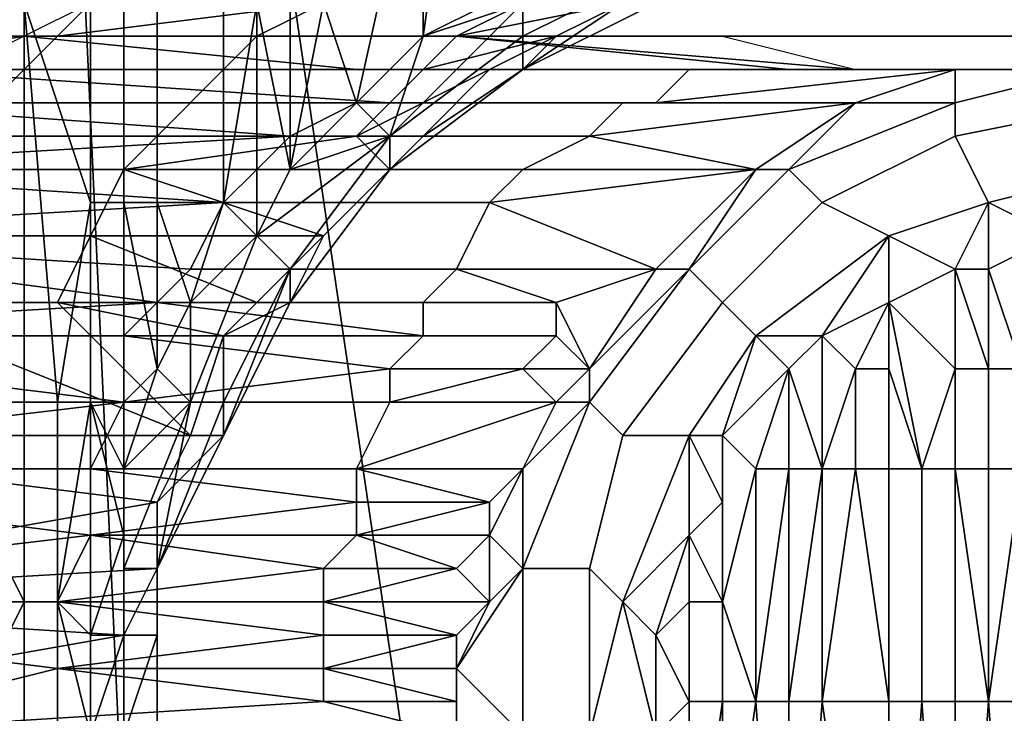
# Model space of a CAD drawing. Extents: x 0 to 0.186, y 0 to 0.323.
# Drawn here: x 0.093 to 0.096, y 0.032 to 0.034 of the extents above; entities that cross this region are included whole.
import ezdxf

# ---------------------------------------------------------------- set-up
doc = ezdxf.new("R2010")
doc.units = 0
doc.layers.add('CHROME_1', color=7, linetype='CONTINUOUS')

msp = doc.modelspace()

# ---------------------------------------------------------------- linework, layer by layer
at = {"layer": 'CHROME_1'}
for points in [[(0.0934, 0.0403, 0.019), (0.0923, 0.0206, 0.0186), (0.0943, 0.0206, 0.0193)], [(0.0943, 0.0206, 0.0193), (0.0963, 0.0206, 0.0202), (0.0934, 0.0403, 0.019)], [(0.0934, 0.0403, 0.019), (0.0963, 0.0206, 0.0202), (0.0978, 0.0403, 0.0211)], [(0.0982, 0.0206, 0.0213), (0.0978, 0.0403, 0.0211), (0.0963, 0.0206, 0.0202)], [(0.0945, 0.0338, 0.0596), (0.0944, 0.0341, 0.0597), (0.0947, 0.0347, 0.0596)], [(0.0947, 0.034, 0.0595), (0.0945, 0.0338, 0.0596), (0.0947, 0.0347, 0.0596)], [(0.0948, 0.0347, 0.0595), (0.0947, 0.034, 0.0595), (0.0947, 0.0347, 0.0596)], [(0.0947, 0.034, 0.0595), (0.0948, 0.0347, 0.0595), (0.0949, 0.0341, 0.0595)], [(0.0954, 0.0342, 0.0592), (0.095, 0.034, 0.0594), (0.095, 0.0341, 0.0594), (0.0954, 0.0343, 0.0592)], [(0.0954, 0.0341, 0.0591), (0.095, 0.0339, 0.0593), (0.095, 0.034, 0.0594), (0.0954, 0.0342, 0.0592)], [(0.0935, 0.0329, 0.06), (0.0932, 0.0329, 0.0601), (0.0932, 0.0341, 0.0601), (0.0935, 0.0341, 0.06)], [(0.0937, 0.0341, 0.0572), (0.0935, 0.034, 0.0573), (0.0936, 0.034, 0.0574)], [(0.0935, 0.0341, 0.06), (0.0937, 0.0341, 0.0599), (0.0937, 0.0335, 0.0599)], [(0.0936, 0.0329, 0.06), (0.0935, 0.0329, 0.06), (0.0935, 0.0341, 0.06)], [(0.0935, 0.0341, 0.06), (0.0937, 0.0335, 0.0599), (0.0936, 0.0329, 0.06)], [(0.0936, 0.034, 0.0574), (0.0942, 0.034, 0.0581), (0.0944, 0.0341, 0.0579)], [(0.0936, 0.034, 0.0574), (0.0944, 0.0341, 0.0579), (0.0937, 0.0341, 0.0572)], [(0.0938, 0.0335, 0.0599), (0.0937, 0.0335, 0.0599), (0.0937, 0.0341, 0.0599), (0.0938, 0.0341, 0.0599)], [(0.0939, 0.0335, 0.0598), (0.0938, 0.0335, 0.0599), (0.0938, 0.0341, 0.0599), (0.0939, 0.0341, 0.0598)], [(0.0941, 0.0335, 0.0598), (0.0939, 0.0335, 0.0598), (0.0939, 0.0341, 0.0598), (0.0941, 0.0341, 0.0598)], [(0.0941, 0.0335, 0.0598), (0.0941, 0.0341, 0.0598), (0.0942, 0.0341, 0.0598)], [(0.0941, 0.0335, 0.0598), (0.0942, 0.0341, 0.0598), (0.0942, 0.0334, 0.0598)], [(0.0944, 0.0341, 0.0579), (0.0942, 0.034, 0.0581), (0.0948, 0.034, 0.0587), (0.095, 0.0341, 0.0585)], [(0.0943, 0.0336, 0.0597), (0.0942, 0.0334, 0.0598), (0.0942, 0.0341, 0.0598)], [(0.0943, 0.0336, 0.0597), (0.0942, 0.0341, 0.0598), (0.0943, 0.0341, 0.0597)], [(0.0943, 0.0341, 0.0597), (0.0944, 0.0341, 0.0597), (0.0943, 0.0336, 0.0597)], [(0.0945, 0.0338, 0.0596), (0.0943, 0.0336, 0.0597), (0.0944, 0.0341, 0.0597)], [(0.095, 0.034, 0.0594), (0.0946, 0.0337, 0.0595), (0.0946, 0.0337, 0.0596), (0.095, 0.0341, 0.0594)], [(0.095, 0.0341, 0.0594), (0.0946, 0.0337, 0.0596), (0.0947, 0.034, 0.0595)], [(0.0947, 0.034, 0.0595), (0.0949, 0.0341, 0.0595), (0.095, 0.0341, 0.0594)], [(0.095, 0.0341, 0.0585), (0.0948, 0.034, 0.0587), (0.0953, 0.0341, 0.0589)], [(0.0953, 0.0341, 0.0589), (0.0948, 0.034, 0.0587), (0.0951, 0.034, 0.059)], [(0.0953, 0.0341, 0.059), (0.095, 0.0339, 0.0591), (0.095, 0.0339, 0.0592), (0.0954, 0.0341, 0.0591)], [(0.0954, 0.0341, 0.0591), (0.095, 0.0339, 0.0592), (0.095, 0.0339, 0.0593), (0.0954, 0.0341, 0.0591)], [(0.0951, 0.034, 0.059), (0.095, 0.0339, 0.0591), (0.0953, 0.0341, 0.059)], [(0.0953, 0.0341, 0.0589), (0.0951, 0.034, 0.059), (0.0953, 0.0341, 0.059)], [(0.092, 0.034, 0.0507), (0.0929, 0.034, 0.0498), (0.0938, 0.034, 0.051), (0.0925, 0.034, 0.0523)], [(0.092, 0.034, 0.0544), (0.0935, 0.034, 0.0533), (0.0929, 0.0339, 0.0553)], [(0.0925, 0.034, 0.0523), (0.0935, 0.034, 0.0533), (0.092, 0.034, 0.0544)], [(0.0935, 0.034, 0.0533), (0.0925, 0.034, 0.0523), (0.0938, 0.034, 0.051), (0.0948, 0.034, 0.052)], [(0.0929, 0.034, 0.0498), (0.0938, 0.034, 0.0489), (0.0938, 0.034, 0.051)], [(0.0935, 0.034, 0.0533), (0.0945, 0.0339, 0.0543), (0.0929, 0.0339, 0.0553)], [(0.0935, 0.034, 0.0573), (0.0933, 0.0339, 0.0574), (0.0935, 0.0339, 0.0576)], [(0.0945, 0.0339, 0.0543), (0.0935, 0.034, 0.0533), (0.0948, 0.034, 0.052), (0.0958, 0.0339, 0.053)], [(0.0936, 0.034, 0.0574), (0.0935, 0.0339, 0.0576), (0.0941, 0.0339, 0.0582), (0.0942, 0.034, 0.0581)], [(0.0935, 0.0339, 0.0576), (0.0936, 0.034, 0.0574), (0.0935, 0.034, 0.0573)], [(0.0938, 0.034, 0.0489), (0.0947, 0.034, 0.048), (0.0964, 0.034, 0.0483), (0.0938, 0.034, 0.051)], [(0.0958, 0.034, 0.0495), (0.0956, 0.034, 0.0498), (0.0938, 0.034, 0.051)], [(0.0938, 0.034, 0.051), (0.0964, 0.034, 0.0483), (0.0958, 0.034, 0.0495)], [(0.0948, 0.034, 0.052), (0.0938, 0.034, 0.051), (0.0955, 0.034, 0.0505)], [(0.0938, 0.034, 0.051), (0.0956, 0.034, 0.0498), (0.0955, 0.034, 0.0505)], [(0.0942, 0.034, 0.0581), (0.0941, 0.0339, 0.0582), (0.0947, 0.0339, 0.0588), (0.0948, 0.034, 0.0587)], [(0.0946, 0.0337, 0.0596), (0.0945, 0.0338, 0.0596), (0.0947, 0.034, 0.0595)], [(0.095, 0.0339, 0.0593), (0.0946, 0.0336, 0.0595), (0.0946, 0.0337, 0.0595), (0.095, 0.034, 0.0594)], [(0.0957, 0.034, 0.0471), (0.0964, 0.034, 0.0483), (0.0947, 0.034, 0.048)], [(0.0948, 0.034, 0.0587), (0.0947, 0.0339, 0.0588), (0.0951, 0.034, 0.059)], [(0.0951, 0.034, 0.059), (0.0947, 0.0339, 0.0588), (0.0949, 0.0339, 0.0591)], [(0.0948, 0.034, 0.052), (0.0955, 0.034, 0.0505), (0.0956, 0.034, 0.0511)], [(0.0956, 0.034, 0.0511), (0.096, 0.0339, 0.0517), (0.0948, 0.034, 0.052)], [(0.096, 0.0339, 0.0517), (0.0958, 0.0339, 0.053), (0.0948, 0.034, 0.052)], [(0.0949, 0.0339, 0.0591), (0.095, 0.0339, 0.0591), (0.0951, 0.034, 0.059)], [(0.0977, 0.034, 0.047), (0.0964, 0.034, 0.0483), (0.0957, 0.034, 0.0471), (0.0966, 0.034, 0.0462)], [(0.096, 0.034, 0.0492), (0.0958, 0.034, 0.0495), (0.0964, 0.034, 0.0483)], [(0.0964, 0.034, 0.0483), (0.0965, 0.034, 0.0488), (0.096, 0.034, 0.0492)], [(0.0964, 0.034, 0.0483), (0.0977, 0.034, 0.047), (0.0972, 0.034, 0.0487)], [(0.0965, 0.034, 0.0488), (0.0964, 0.034, 0.0483), (0.0972, 0.034, 0.0487)], [(0.0929, 0.0339, 0.0553), (0.0945, 0.0339, 0.0543), (0.0938, 0.0339, 0.0562)], [(0.0946, 0.0338, 0.0577), (0.0929, 0.0338, 0.0563), (0.0931, 0.0339, 0.056)], [(0.0931, 0.0339, 0.056), (0.0929, 0.0339, 0.0553), (0.0938, 0.0339, 0.0562)], [(0.0931, 0.0339, 0.056), (0.0947, 0.0339, 0.0576), (0.0946, 0.0338, 0.0577)], [(0.0931, 0.0339, 0.056), (0.0938, 0.0339, 0.0562), (0.0949, 0.0339, 0.0575)], [(0.0947, 0.0339, 0.0576), (0.0931, 0.0339, 0.056), (0.0949, 0.0339, 0.0575)], [(0.0935, 0.0339, 0.0576), (0.0933, 0.0337, 0.0577), (0.0939, 0.0337, 0.0583), (0.0941, 0.0339, 0.0582)], [(0.0933, 0.0337, 0.0577), (0.0935, 0.0339, 0.0576), (0.0933, 0.0339, 0.0574)], [(0.0938, 0.0339, 0.0562), (0.0955, 0.0339, 0.0553), (0.0948, 0.0339, 0.0571)], [(0.0945, 0.0339, 0.0543), (0.0955, 0.0339, 0.0553), (0.0938, 0.0339, 0.0562)], [(0.0948, 0.0339, 0.0571), (0.0949, 0.0339, 0.0575), (0.0938, 0.0339, 0.0562)], [(0.0941, 0.0339, 0.0582), (0.0939, 0.0337, 0.0583), (0.0945, 0.0337, 0.0589), (0.0947, 0.0339, 0.0588)], [(0.0955, 0.0339, 0.0553), (0.0945, 0.0339, 0.0543), (0.0958, 0.0339, 0.053), (0.0968, 0.0339, 0.054)], [(0.0947, 0.0337, 0.0591), (0.0949, 0.0339, 0.0591), (0.0945, 0.0337, 0.0589)], [(0.0947, 0.0339, 0.0588), (0.0945, 0.0337, 0.0589), (0.0949, 0.0339, 0.0591)], [(0.0955, 0.0339, 0.0584), (0.0954, 0.0338, 0.0585), (0.0946, 0.0338, 0.0577), (0.0947, 0.0339, 0.0576)], [(0.095, 0.0339, 0.0591), (0.0946, 0.0336, 0.0593), (0.0946, 0.0336, 0.0594), (0.095, 0.0339, 0.0592)], [(0.095, 0.0339, 0.0592), (0.0946, 0.0336, 0.0594), (0.0946, 0.0336, 0.0595), (0.095, 0.0339, 0.0593)], [(0.0946, 0.0336, 0.0593), (0.095, 0.0339, 0.0591), (0.0947, 0.0337, 0.0591)], [(0.0957, 0.0339, 0.0583), (0.0955, 0.0339, 0.0584), (0.0947, 0.0339, 0.0576), (0.0949, 0.0339, 0.0575)], [(0.0947, 0.0337, 0.0591), (0.095, 0.0339, 0.0591), (0.0949, 0.0339, 0.0591)], [(0.0957, 0.0339, 0.058), (0.0948, 0.0339, 0.0571), (0.0965, 0.0339, 0.0563)], [(0.0965, 0.0339, 0.0563), (0.0948, 0.0339, 0.0571), (0.0955, 0.0339, 0.0553)], [(0.0948, 0.0339, 0.0571), (0.0957, 0.0339, 0.058), (0.0957, 0.0339, 0.0583), (0.0949, 0.0339, 0.0575)], [(0.096, 0.0338, 0.0593), (0.0954, 0.0338, 0.0585), (0.0963, 0.0339, 0.0591)], [(0.0963, 0.0339, 0.0591), (0.0954, 0.0338, 0.0585), (0.0955, 0.0339, 0.0584)], [(0.0965, 0.0339, 0.0563), (0.0955, 0.0339, 0.0553), (0.0968, 0.0339, 0.054), (0.0978, 0.0339, 0.055)], [(0.0963, 0.0339, 0.0591), (0.0955, 0.0339, 0.0584), (0.0957, 0.0339, 0.0583)], [(0.0957, 0.0339, 0.058), (0.0965, 0.0339, 0.0563), (0.0975, 0.0339, 0.0573)], [(0.0966, 0.0339, 0.0589), (0.0957, 0.0339, 0.058), (0.0975, 0.0339, 0.0573)], [(0.0963, 0.0339, 0.0591), (0.0957, 0.0339, 0.0583), (0.0966, 0.0339, 0.0589)], [(0.0957, 0.0339, 0.0583), (0.0957, 0.0339, 0.058), (0.0966, 0.0339, 0.0589)], [(0.0958, 0.0339, 0.053), (0.096, 0.0339, 0.0517), (0.0965, 0.0339, 0.0521)], [(0.0958, 0.0339, 0.053), (0.0965, 0.0339, 0.0521), (0.0972, 0.0339, 0.0522)], [(0.0968, 0.0339, 0.054), (0.0958, 0.0339, 0.053), (0.0972, 0.0339, 0.0522)], [(0.096, 0.0338, 0.0593), (0.0963, 0.0339, 0.0591), (0.0963, 0.0338, 0.0593)], [(0.0963, 0.0339, 0.0591), (0.0966, 0.0339, 0.0589), (0.0967, 0.0339, 0.0591)], [(0.0963, 0.0337, 0.0595), (0.0963, 0.0338, 0.0593), (0.0967, 0.0339, 0.0591), (0.0968, 0.0338, 0.0592)], [(0.0967, 0.0339, 0.0591), (0.0963, 0.0338, 0.0593), (0.0963, 0.0339, 0.0591)], [(0.0943, 0.0337, 0.058), (0.0926, 0.0336, 0.0565), (0.0929, 0.0338, 0.0563)], [(0.0929, 0.0338, 0.0563), (0.0945, 0.0338, 0.0579), (0.0943, 0.0337, 0.058)], [(0.0946, 0.0338, 0.0577), (0.0945, 0.0338, 0.0579), (0.0929, 0.0338, 0.0563)], [(0.0953, 0.0338, 0.0587), (0.0952, 0.0337, 0.0588), (0.0943, 0.0337, 0.058), (0.0945, 0.0338, 0.0579)], [(0.0945, 0.0338, 0.0596), (0.0946, 0.0337, 0.0596), (0.0943, 0.0336, 0.0597)], [(0.0954, 0.0338, 0.0585), (0.0953, 0.0338, 0.0587), (0.0945, 0.0338, 0.0579), (0.0946, 0.0338, 0.0577)], [(0.0953, 0.0338, 0.0587), (0.096, 0.0338, 0.0593), (0.0952, 0.0337, 0.0588)], [(0.0957, 0.0336, 0.0595), (0.0952, 0.0337, 0.0588), (0.096, 0.0338, 0.0593)], [(0.0953, 0.0338, 0.0587), (0.0954, 0.0338, 0.0585), (0.096, 0.0338, 0.0593)], [(0.0957, 0.0336, 0.0595), (0.096, 0.0338, 0.0593), (0.0958, 0.0336, 0.0596)], [(0.0958, 0.0336, 0.0596), (0.0963, 0.0338, 0.0593), (0.0963, 0.0337, 0.0595), (0.0959, 0.0335, 0.0597)], [(0.0963, 0.0338, 0.0593), (0.0958, 0.0336, 0.0596), (0.096, 0.0338, 0.0593)], [(0.0964, 0.0335, 0.0595), (0.0963, 0.0337, 0.0595), (0.0968, 0.0338, 0.0592), (0.0968, 0.0336, 0.0593)], [(0.0943, 0.0337, 0.058), (0.0942, 0.0336, 0.0581), (0.0926, 0.0336, 0.0565)], [(0.0933, 0.0337, 0.0577), (0.0932, 0.0336, 0.0578), (0.0938, 0.0336, 0.0585), (0.0939, 0.0337, 0.0583)], [(0.0945, 0.0337, 0.0589), (0.0939, 0.0337, 0.0583), (0.0938, 0.0336, 0.0585)], [(0.0938, 0.0336, 0.0585), (0.0946, 0.0336, 0.0592), (0.0945, 0.0337, 0.0589)], [(0.0952, 0.0337, 0.0588), (0.095, 0.0336, 0.0589), (0.0942, 0.0336, 0.0581), (0.0943, 0.0337, 0.058)], [(0.0946, 0.0337, 0.0595), (0.0943, 0.0333, 0.0596), (0.0942, 0.0334, 0.0597), (0.0946, 0.0337, 0.0596)], [(0.0942, 0.0334, 0.0597), (0.0943, 0.0336, 0.0597), (0.0946, 0.0337, 0.0596)], [(0.0946, 0.0336, 0.0595), (0.0943, 0.0333, 0.0596), (0.0943, 0.0333, 0.0596), (0.0946, 0.0337, 0.0595)], [(0.0945, 0.0337, 0.0589), (0.0946, 0.0336, 0.0592), (0.0947, 0.0337, 0.0591)], [(0.0946, 0.0336, 0.0592), (0.0946, 0.0336, 0.0593), (0.0947, 0.0337, 0.0591)], [(0.0957, 0.0336, 0.0595), (0.095, 0.0336, 0.0589), (0.0952, 0.0337, 0.0588)], [(0.0959, 0.0335, 0.0597), (0.0963, 0.0337, 0.0595), (0.0964, 0.0335, 0.0595), (0.0961, 0.0334, 0.0597)], [(0.0941, 0.0335, 0.0582), (0.0924, 0.0334, 0.0567), (0.0926, 0.0336, 0.0565)], [(0.0926, 0.0336, 0.0565), (0.0942, 0.0336, 0.0581), (0.0941, 0.0335, 0.0582)], [(0.0932, 0.0336, 0.0578), (0.0931, 0.0334, 0.058), (0.0937, 0.0334, 0.0586), (0.0938, 0.0336, 0.0585)], [(0.0938, 0.0336, 0.0585), (0.0937, 0.0334, 0.0586), (0.0944, 0.0334, 0.0593)], [(0.0944, 0.0334, 0.0593), (0.0946, 0.0336, 0.0592), (0.0938, 0.0336, 0.0585)], [(0.095, 0.0336, 0.0589), (0.0949, 0.0335, 0.059), (0.0941, 0.0335, 0.0582), (0.0942, 0.0336, 0.0581)], [(0.0942, 0.0334, 0.0598), (0.0943, 0.0336, 0.0597), (0.0942, 0.0334, 0.0597)], [(0.0946, 0.0336, 0.0593), (0.0943, 0.0332, 0.0594), (0.0943, 0.0333, 0.0595), (0.0946, 0.0336, 0.0594)], [(0.0946, 0.0336, 0.0594), (0.0943, 0.0333, 0.0595), (0.0943, 0.0333, 0.0596), (0.0946, 0.0336, 0.0595)], [(0.0946, 0.0336, 0.0593), (0.0944, 0.0334, 0.0593), (0.0943, 0.0332, 0.0594)], [(0.0944, 0.0334, 0.0593), (0.0946, 0.0336, 0.0593), (0.0946, 0.0336, 0.0592)], [(0.0954, 0.0333, 0.0597), (0.0949, 0.0335, 0.059), (0.0957, 0.0336, 0.0595)], [(0.0949, 0.0335, 0.059), (0.095, 0.0336, 0.0589), (0.0957, 0.0336, 0.0595)], [(0.0954, 0.0333, 0.0597), (0.0957, 0.0336, 0.0595), (0.0955, 0.0333, 0.0598)], [(0.0955, 0.0333, 0.0598), (0.0958, 0.0336, 0.0596), (0.0959, 0.0335, 0.0597), (0.0956, 0.0332, 0.0599)], [(0.0958, 0.0336, 0.0596), (0.0955, 0.0333, 0.0598), (0.0957, 0.0336, 0.0595)], [(0.0964, 0.0335, 0.0595), (0.0968, 0.0336, 0.0593), (0.0966, 0.0334, 0.0595)], [(0.0941, 0.0335, 0.0582), (0.094, 0.0333, 0.0583), (0.0924, 0.0334, 0.0567)], [(0.0937, 0.0335, 0.0599), (0.0937, 0.0329, 0.0599), (0.0936, 0.0329, 0.06)], [(0.0938, 0.0329, 0.0599), (0.0937, 0.0329, 0.0599), (0.0937, 0.0335, 0.0599), (0.0938, 0.0335, 0.0599)], [(0.0938, 0.0329, 0.0599), (0.0938, 0.0335, 0.0599), (0.0939, 0.033, 0.0599)], [(0.0939, 0.0335, 0.0598), (0.0939, 0.033, 0.0599), (0.0938, 0.0335, 0.0599)], [(0.0939, 0.033, 0.0599), (0.0939, 0.0335, 0.0598), (0.094, 0.0332, 0.0598)], [(0.094, 0.0332, 0.0598), (0.0939, 0.0335, 0.0598), (0.0941, 0.0335, 0.0598)], [(0.0949, 0.0335, 0.059), (0.0948, 0.0333, 0.0591), (0.094, 0.0333, 0.0583), (0.0941, 0.0335, 0.0582)], [(0.0942, 0.0334, 0.0598), (0.094, 0.0332, 0.0598), (0.0941, 0.0335, 0.0598)], [(0.0954, 0.0333, 0.0597), (0.0948, 0.0333, 0.0591), (0.0949, 0.0335, 0.059)], [(0.0956, 0.0332, 0.0599), (0.0959, 0.0335, 0.0597), (0.0961, 0.0334, 0.0597), (0.0957, 0.0331, 0.0599)], [(0.0963, 0.0333, 0.0596), (0.0961, 0.0334, 0.0597), (0.0964, 0.0335, 0.0595)], [(0.0963, 0.0333, 0.0596), (0.0964, 0.0335, 0.0595), (0.0964, 0.0333, 0.0596)], [(0.0966, 0.0334, 0.0595), (0.0964, 0.0333, 0.0596), (0.0964, 0.0335, 0.0595)], [(0.0939, 0.0332, 0.0584), (0.0922, 0.0331, 0.0569), (0.0924, 0.0334, 0.0567)], [(0.0924, 0.0334, 0.0567), (0.094, 0.0333, 0.0583), (0.0939, 0.0332, 0.0584)], [(0.0931, 0.0334, 0.058), (0.093, 0.0332, 0.0581), (0.0936, 0.0332, 0.0587), (0.0937, 0.0334, 0.0586)], [(0.0937, 0.0334, 0.0586), (0.0936, 0.0332, 0.0587), (0.0942, 0.0332, 0.0593)], [(0.0937, 0.0334, 0.0586), (0.0942, 0.0332, 0.0593), (0.0944, 0.0334, 0.0593)], [(0.0943, 0.0333, 0.0596), (0.0941, 0.0329, 0.0597), (0.094, 0.0329, 0.0598), (0.0942, 0.0334, 0.0597)], [(0.094, 0.0329, 0.0598), (0.094, 0.0332, 0.0598), (0.0942, 0.0334, 0.0597)], [(0.0942, 0.0334, 0.0598), (0.0942, 0.0334, 0.0597), (0.094, 0.0332, 0.0598)], [(0.0944, 0.0334, 0.0593), (0.0942, 0.0332, 0.0593), (0.0943, 0.0332, 0.0594)], [(0.0957, 0.0331, 0.0599), (0.0961, 0.0334, 0.0597), (0.0959, 0.0331, 0.0598)], [(0.0961, 0.0332, 0.0598), (0.0959, 0.0331, 0.0598), (0.0961, 0.0334, 0.0597)], [(0.0963, 0.0333, 0.0596), (0.0961, 0.0332, 0.0598), (0.0961, 0.0334, 0.0597)], [(0.0966, 0.0334, 0.0595), (0.0965, 0.033, 0.0595), (0.0964, 0.0333, 0.0596)], [(0.0948, 0.0333, 0.0591), (0.0947, 0.0332, 0.0592), (0.0939, 0.0332, 0.0584), (0.094, 0.0333, 0.0583)], [(0.0943, 0.0332, 0.0594), (0.0941, 0.0328, 0.0595), (0.0941, 0.0328, 0.0596), (0.0943, 0.0333, 0.0595)], [(0.0943, 0.0333, 0.0595), (0.0941, 0.0328, 0.0596), (0.0941, 0.0329, 0.0597), (0.0943, 0.0333, 0.0596)], [(0.0943, 0.0333, 0.0596), (0.0941, 0.0329, 0.0597), (0.0941, 0.0329, 0.0597), (0.0943, 0.0333, 0.0596)], [(0.0951, 0.0332, 0.0596), (0.0947, 0.0332, 0.0592), (0.0948, 0.0333, 0.0591)], [(0.0954, 0.0333, 0.0597), (0.0951, 0.0332, 0.0596), (0.0948, 0.0333, 0.0591)], [(0.0954, 0.0333, 0.0597), (0.0952, 0.033, 0.0598), (0.0951, 0.0332, 0.0596)], [(0.0952, 0.0329, 0.0599), (0.0955, 0.0333, 0.0598), (0.0956, 0.0332, 0.0599), (0.0953, 0.0328, 0.06)], [(0.0952, 0.0329, 0.0599), (0.0952, 0.033, 0.0598), (0.0955, 0.0333, 0.0598)], [(0.0954, 0.0333, 0.0597), (0.0955, 0.0333, 0.0598), (0.0952, 0.033, 0.0598)], [(0.0961, 0.0332, 0.0598), (0.0963, 0.0333, 0.0596), (0.0963, 0.033, 0.0596)], [(0.0964, 0.033, 0.0596), (0.0963, 0.033, 0.0596), (0.0963, 0.0333, 0.0596)], [(0.0963, 0.033, 0.0596), (0.0963, 0.033, 0.0596), (0.0963, 0.0333, 0.0596)], [(0.0964, 0.0333, 0.0596), (0.0964, 0.033, 0.0596), (0.0963, 0.0333, 0.0596)], [(0.0965, 0.033, 0.0596), (0.0964, 0.033, 0.0596), (0.0964, 0.0333, 0.0596)], [(0.0964, 0.0333, 0.0596), (0.0965, 0.033, 0.0595), (0.0965, 0.033, 0.0596)], [(0.0939, 0.0332, 0.0584), (0.0938, 0.0331, 0.0585), (0.0922, 0.0331, 0.0569)], [(0.093, 0.0332, 0.0581), (0.0923, 0.0328, 0.0577), (0.094, 0.0328, 0.0594)], [(0.0936, 0.0332, 0.0587), (0.093, 0.0332, 0.0581), (0.094, 0.0328, 0.0594)], [(0.0936, 0.0332, 0.0587), (0.094, 0.0328, 0.0594), (0.0941, 0.0331, 0.0593)], [(0.0941, 0.0331, 0.0593), (0.0942, 0.0332, 0.0593), (0.0936, 0.0332, 0.0587)], [(0.0947, 0.0331, 0.0593), (0.0938, 0.0331, 0.0585), (0.0939, 0.0332, 0.0584)], [(0.0939, 0.0332, 0.0584), (0.0947, 0.0332, 0.0592), (0.0947, 0.0331, 0.0593)], [(0.094, 0.0332, 0.0598), (0.094, 0.0329, 0.0598), (0.0939, 0.033, 0.0599)], [(0.0943, 0.0332, 0.0594), (0.0942, 0.0332, 0.0593), (0.0941, 0.0331, 0.0593)], [(0.0941, 0.0328, 0.0595), (0.0943, 0.0332, 0.0594), (0.0941, 0.0331, 0.0593)], [(0.0951, 0.0332, 0.0596), (0.0951, 0.0331, 0.0597), (0.0947, 0.0331, 0.0593), (0.0947, 0.0332, 0.0592)], [(0.0951, 0.0331, 0.0597), (0.0951, 0.0332, 0.0596), (0.0952, 0.033, 0.0598)], [(0.0953, 0.0328, 0.06), (0.0956, 0.0332, 0.0599), (0.0957, 0.0331, 0.0599), (0.0955, 0.0328, 0.06)], [(0.096, 0.033, 0.0598), (0.0959, 0.0331, 0.0598), (0.0961, 0.0332, 0.0598)], [(0.096, 0.033, 0.0598), (0.0961, 0.0332, 0.0598), (0.0961, 0.033, 0.0598)], [(0.0961, 0.0332, 0.0598), (0.0962, 0.0327, 0.0597), (0.0961, 0.033, 0.0598)], [(0.0963, 0.033, 0.0596), (0.0962, 0.0327, 0.0597), (0.0961, 0.0332, 0.0598)], [(0.0938, 0.0329, 0.0586), (0.0921, 0.0327, 0.057), (0.0922, 0.0331, 0.0569)], [(0.0922, 0.0331, 0.0569), (0.0938, 0.0331, 0.0585), (0.0938, 0.0329, 0.0586)], [(0.0938, 0.0331, 0.0585), (0.0946, 0.033, 0.0593), (0.0946, 0.033, 0.0593)], [(0.0946, 0.033, 0.0593), (0.0938, 0.0329, 0.0586), (0.0938, 0.0331, 0.0585)], [(0.0947, 0.0331, 0.0593), (0.0946, 0.033, 0.0593), (0.0938, 0.0331, 0.0585)], [(0.0941, 0.0331, 0.0593), (0.094, 0.0328, 0.0594), (0.0941, 0.0328, 0.0595)], [(0.0951, 0.0331, 0.0597), (0.095, 0.033, 0.0597), (0.0946, 0.033, 0.0593), (0.0947, 0.0331, 0.0593)], [(0.0952, 0.033, 0.0598), (0.095, 0.033, 0.0597), (0.0951, 0.0331, 0.0597)], [(0.0955, 0.0328, 0.06), (0.0957, 0.0331, 0.0599), (0.0956, 0.0328, 0.0599)], [(0.0958, 0.033, 0.0599), (0.0956, 0.0328, 0.0599), (0.0957, 0.0331, 0.0599)], [(0.0958, 0.033, 0.0599), (0.0957, 0.0331, 0.0599), (0.0959, 0.0331, 0.0598)], [(0.0959, 0.0331, 0.0598), (0.0959, 0.0327, 0.0598), (0.0958, 0.033, 0.0599)], [(0.096, 0.033, 0.0598), (0.0959, 0.0327, 0.0598), (0.0959, 0.0331, 0.0598)], [(0.0959, 0.0331, 0.0598), (0.0959, 0.0327, 0.0598), (0.0959, 0.0327, 0.0598)], [(0.0946, 0.033, 0.0593), (0.0946, 0.0329, 0.0594), (0.0938, 0.0329, 0.0586)], [(0.094, 0.0329, 0.0598), (0.0938, 0.0327, 0.0599), (0.0939, 0.033, 0.0599)], [(0.0938, 0.0329, 0.0599), (0.0939, 0.033, 0.0599), (0.0938, 0.0327, 0.0599)], [(0.095, 0.033, 0.0597), (0.095, 0.033, 0.0597), (0.0946, 0.033, 0.0593)], [(0.0946, 0.0329, 0.0594), (0.0946, 0.033, 0.0593), (0.095, 0.033, 0.0597)], [(0.0946, 0.0329, 0.0594), (0.095, 0.033, 0.0597), (0.0951, 0.0329, 0.0598)], [(0.0951, 0.0329, 0.0598), (0.095, 0.033, 0.0597), (0.0952, 0.033, 0.0598)], [(0.095, 0.033, 0.0597), (0.095, 0.033, 0.0597), (0.0952, 0.033, 0.0598)], [(0.0952, 0.0329, 0.0599), (0.0951, 0.0329, 0.0598), (0.0952, 0.033, 0.0598)], [(0.0956, 0.0328, 0.0599), (0.0958, 0.033, 0.0599), (0.0957, 0.0327, 0.0599)], [(0.0958, 0.0327, 0.0599), (0.0957, 0.0327, 0.0599), (0.0958, 0.033, 0.0599)], [(0.0958, 0.0327, 0.0599), (0.0958, 0.0327, 0.0599), (0.0958, 0.033, 0.0599)], [(0.0959, 0.0327, 0.0598), (0.0958, 0.0327, 0.0599), (0.0958, 0.033, 0.0599)], [(0.096, 0.0327, 0.0598), (0.0959, 0.0327, 0.0598), (0.096, 0.033, 0.0598)], [(0.0961, 0.0327, 0.0598), (0.096, 0.0327, 0.0598), (0.096, 0.033, 0.0598), (0.0961, 0.033, 0.0598)], [(0.0962, 0.0327, 0.0597), (0.0961, 0.0327, 0.0598), (0.0961, 0.033, 0.0598)], [(0.0963, 0.0327, 0.0596), (0.0962, 0.0327, 0.0597), (0.0963, 0.033, 0.0596)], [(0.0963, 0.0327, 0.0596), (0.0963, 0.0327, 0.0596), (0.0963, 0.033, 0.0596)], [(0.0964, 0.0327, 0.0596), (0.0963, 0.0327, 0.0596), (0.0963, 0.033, 0.0596), (0.0964, 0.033, 0.0596)], [(0.0965, 0.0327, 0.0596), (0.0964, 0.0327, 0.0596), (0.0964, 0.033, 0.0596), (0.0965, 0.033, 0.0596)], [(0.0938, 0.0329, 0.0586), (0.0937, 0.0327, 0.0586), (0.0921, 0.0327, 0.057)], [(0.0932, 0.0329, 0.0601), (0.0935, 0.0329, 0.06), (0.0935, 0.0323, 0.06)], [(0.0935, 0.0323, 0.06), (0.0932, 0.0317, 0.0601), (0.0932, 0.0329, 0.0601)], [(0.0936, 0.0323, 0.06), (0.0935, 0.0323, 0.06), (0.0935, 0.0329, 0.06), (0.0936, 0.0329, 0.06)], [(0.0936, 0.0323, 0.06), (0.0936, 0.0329, 0.06), (0.0937, 0.0329, 0.0599)], [(0.0936, 0.0323, 0.06), (0.0937, 0.0329, 0.0599), (0.0937, 0.0322, 0.0599)], [(0.0946, 0.0329, 0.0594), (0.0945, 0.0327, 0.0594), (0.0937, 0.0327, 0.0586), (0.0938, 0.0329, 0.0586)], [(0.0938, 0.0327, 0.0599), (0.0938, 0.0325, 0.0599), (0.0937, 0.0329, 0.0599)], [(0.0938, 0.0325, 0.0599), (0.0937, 0.0322, 0.0599), (0.0937, 0.0329, 0.0599)], [(0.0937, 0.0329, 0.0599), (0.0938, 0.0329, 0.0599), (0.0938, 0.0327, 0.0599)], [(0.0939, 0.0324, 0.0598), (0.0938, 0.0324, 0.0599), (0.094, 0.0329, 0.0598)], [(0.0938, 0.0324, 0.0599), (0.0938, 0.0327, 0.0599), (0.094, 0.0329, 0.0598)], [(0.0939, 0.0324, 0.0597), (0.0939, 0.0324, 0.0597), (0.0941, 0.0329, 0.0597)], [(0.0939, 0.0324, 0.0597), (0.0941, 0.0329, 0.0597), (0.0941, 0.0328, 0.0596)], [(0.0941, 0.0329, 0.0597), (0.0939, 0.0324, 0.0597), (0.0939, 0.0324, 0.0598)], [(0.0939, 0.0324, 0.0598), (0.0939, 0.0324, 0.0598), (0.0941, 0.0329, 0.0597)], [(0.0939, 0.0324, 0.0598), (0.0941, 0.0329, 0.0597), (0.0941, 0.0329, 0.0597)], [(0.0941, 0.0329, 0.0597), (0.0939, 0.0324, 0.0598), (0.0939, 0.0324, 0.0598)], [(0.0939, 0.0324, 0.0598), (0.094, 0.0329, 0.0598), (0.0941, 0.0329, 0.0597)], [(0.0945, 0.0327, 0.0594), (0.0951, 0.0329, 0.0598), (0.095, 0.0327, 0.0599)], [(0.0945, 0.0327, 0.0594), (0.0946, 0.0329, 0.0594), (0.0951, 0.0329, 0.0598)], [(0.095, 0.0324, 0.06), (0.0952, 0.0329, 0.0599), (0.0953, 0.0328, 0.06), (0.0952, 0.0324, 0.0601)], [(0.0951, 0.0329, 0.0598), (0.0952, 0.0329, 0.0599), (0.095, 0.0327, 0.0599)], [(0.095, 0.0327, 0.0599), (0.0952, 0.0329, 0.0599), (0.095, 0.0324, 0.06)], [(0.0939, 0.0326, 0.0594), (0.0923, 0.0328, 0.0577), (0.0922, 0.0323, 0.0577)], [(0.0923, 0.0328, 0.0577), (0.0939, 0.0326, 0.0594), (0.094, 0.0328, 0.0594)], [(0.0941, 0.0328, 0.0595), (0.0939, 0.0324, 0.0595), (0.0939, 0.0324, 0.0596)], [(0.0939, 0.0324, 0.0596), (0.0939, 0.0324, 0.0596), (0.0941, 0.0328, 0.0596)], [(0.0939, 0.0324, 0.0596), (0.0941, 0.0328, 0.0596), (0.0941, 0.0328, 0.0595)], [(0.0941, 0.0328, 0.0596), (0.0939, 0.0324, 0.0596), (0.0939, 0.0324, 0.0597)], [(0.0939, 0.0326, 0.0594), (0.0941, 0.0328, 0.0595), (0.094, 0.0328, 0.0594)], [(0.0939, 0.0326, 0.0594), (0.0939, 0.0324, 0.0595), (0.0941, 0.0328, 0.0595)], [(0.0952, 0.0324, 0.0601), (0.0953, 0.0328, 0.06), (0.0955, 0.0328, 0.06), (0.0953, 0.0323, 0.0601)], [(0.0953, 0.0323, 0.0601), (0.0955, 0.0328, 0.06), (0.0955, 0.0325, 0.06)], [(0.0955, 0.0328, 0.06), (0.0956, 0.0328, 0.0599), (0.0956, 0.0326, 0.06)], [(0.0956, 0.0326, 0.06), (0.0955, 0.0325, 0.06), (0.0955, 0.0328, 0.06)], [(0.0956, 0.0323, 0.06), (0.0956, 0.0326, 0.06), (0.0956, 0.0328, 0.0599)], [(0.0956, 0.0328, 0.0599), (0.0957, 0.0327, 0.0599), (0.0956, 0.0323, 0.06)], [(0.0937, 0.0325, 0.0587), (0.092, 0.0323, 0.0571), (0.0921, 0.0327, 0.057)], [(0.0921, 0.0327, 0.057), (0.0937, 0.0327, 0.0586), (0.0937, 0.0325, 0.0587)], [(0.0937, 0.0327, 0.0586), (0.0945, 0.0327, 0.0594), (0.0945, 0.0326, 0.0595)], [(0.0945, 0.0326, 0.0595), (0.0937, 0.0325, 0.0587), (0.0937, 0.0327, 0.0586)], [(0.0938, 0.0327, 0.0599), (0.0938, 0.0324, 0.0599), (0.0938, 0.0325, 0.0599)], [(0.0949, 0.0326, 0.0598), (0.0945, 0.0326, 0.0595), (0.0945, 0.0327, 0.0594)], [(0.0945, 0.0327, 0.0594), (0.095, 0.0327, 0.0599), (0.0949, 0.0326, 0.0598)], [(0.095, 0.0324, 0.06), (0.0949, 0.0325, 0.0599), (0.095, 0.0327, 0.0599)], [(0.0949, 0.0326, 0.0598), (0.095, 0.0327, 0.0599), (0.0949, 0.0325, 0.0599)], [(0.0956, 0.0323, 0.06), (0.0957, 0.0327, 0.0599), (0.0957, 0.032, 0.0599)], [(0.0957, 0.032, 0.0599), (0.0957, 0.0327, 0.0599), (0.0958, 0.0327, 0.0599)], [(0.0958, 0.0327, 0.0599), (0.0958, 0.032, 0.0599), (0.0957, 0.032, 0.0599)], [(0.0958, 0.032, 0.0599), (0.0958, 0.0327, 0.0599), (0.0959, 0.0327, 0.0598)], [(0.0959, 0.0327, 0.0598), (0.0959, 0.032, 0.0598), (0.0958, 0.032, 0.0599)], [(0.0958, 0.0327, 0.0599), (0.0958, 0.0327, 0.0599), (0.0958, 0.032, 0.0599)], [(0.0959, 0.0327, 0.0598), (0.0959, 0.0327, 0.0598), (0.0959, 0.032, 0.0598)], [(0.0959, 0.032, 0.0598), (0.0959, 0.0327, 0.0598), (0.096, 0.0327, 0.0598)], [(0.096, 0.0327, 0.0598), (0.0961, 0.032, 0.0598), (0.0959, 0.032, 0.0598)], [(0.096, 0.0327, 0.0598), (0.0961, 0.0327, 0.0598), (0.0961, 0.032, 0.0598)], [(0.0962, 0.032, 0.0597), (0.0961, 0.032, 0.0598), (0.0961, 0.0327, 0.0598), (0.0962, 0.0327, 0.0597)], [(0.0963, 0.032, 0.0596), (0.0962, 0.032, 0.0597), (0.0962, 0.0327, 0.0597), (0.0963, 0.0327, 0.0596)], [(0.0963, 0.032, 0.0596), (0.0963, 0.0327, 0.0596), (0.0963, 0.0327, 0.0596)], [(0.0963, 0.0327, 0.0596), (0.0964, 0.0327, 0.0596), (0.0964, 0.032, 0.0596)], [(0.0963, 0.0327, 0.0596), (0.0964, 0.032, 0.0596), (0.0963, 0.032, 0.0596)], [(0.0964, 0.032, 0.0596), (0.0964, 0.0327, 0.0596), (0.0965, 0.0327, 0.0596)], [(0.0965, 0.0327, 0.0596), (0.0965, 0.032, 0.0595), (0.0964, 0.032, 0.0596)], [(0.0939, 0.0326, 0.0594), (0.0922, 0.0323, 0.0577), (0.0939, 0.0324, 0.0594)], [(0.0945, 0.0326, 0.0595), (0.0945, 0.0325, 0.0595), (0.0937, 0.0325, 0.0587)], [(0.0939, 0.0324, 0.0595), (0.0939, 0.0326, 0.0594), (0.0939, 0.0324, 0.0594)], [(0.0945, 0.0325, 0.0595), (0.0945, 0.0326, 0.0595), (0.0949, 0.0326, 0.0598)], [(0.0949, 0.0325, 0.0599), (0.0945, 0.0325, 0.0595), (0.0949, 0.0326, 0.0598)], [(0.0956, 0.0326, 0.06), (0.0956, 0.0323, 0.06), (0.0955, 0.0325, 0.06)], [(0.0956, 0.0323, 0.06), (0.0956, 0.0323, 0.06), (0.0956, 0.0326, 0.06)], [(0.0937, 0.0325, 0.0587), (0.0936, 0.0323, 0.0587), (0.092, 0.0323, 0.0571)], [(0.0944, 0.0324, 0.0595), (0.0936, 0.0323, 0.0587), (0.0937, 0.0325, 0.0587)], [(0.0937, 0.0325, 0.0587), (0.0945, 0.0325, 0.0595), (0.0944, 0.0324, 0.0595)], [(0.0938, 0.0325, 0.0599), (0.0938, 0.0322, 0.0599), (0.0937, 0.0322, 0.0599)], [(0.0938, 0.0325, 0.0599), (0.0938, 0.0324, 0.0599), (0.0938, 0.0322, 0.0599)], [(0.0948, 0.0324, 0.0599), (0.0944, 0.0324, 0.0595), (0.0945, 0.0325, 0.0595)], [(0.0949, 0.0325, 0.0599), (0.0948, 0.0324, 0.0599), (0.0945, 0.0325, 0.0595)], [(0.0949, 0.0325, 0.0599), (0.0949, 0.0323, 0.0599), (0.0948, 0.0324, 0.0599)], [(0.0949, 0.0323, 0.0599), (0.0949, 0.0325, 0.0599), (0.095, 0.0324, 0.06)], [(0.0954, 0.0322, 0.0601), (0.0953, 0.0323, 0.0601), (0.0955, 0.0325, 0.06)], [(0.0955, 0.0323, 0.06), (0.0954, 0.0322, 0.0601), (0.0955, 0.0325, 0.06)], [(0.0955, 0.0323, 0.06), (0.0955, 0.0325, 0.06), (0.0956, 0.0323, 0.06)], [(0.0922, 0.0323, 0.0577), (0.0938, 0.0322, 0.0594), (0.0939, 0.0324, 0.0594)], [(0.0944, 0.0324, 0.0595), (0.0944, 0.0323, 0.0595), (0.0936, 0.0323, 0.0587)], [(0.0939, 0.0324, 0.0598), (0.0938, 0.0322, 0.0599), (0.0938, 0.0322, 0.0599), (0.0938, 0.0324, 0.0599)], [(0.0939, 0.0324, 0.0598), (0.0939, 0.0322, 0.0598), (0.0938, 0.0322, 0.0599), (0.0939, 0.0324, 0.0598)], [(0.0938, 0.0322, 0.0594), (0.0939, 0.0322, 0.0595), (0.0939, 0.0324, 0.0595)], [(0.0939, 0.0324, 0.0594), (0.0938, 0.0322, 0.0594), (0.0939, 0.0324, 0.0595)], [(0.0939, 0.0324, 0.0596), (0.0939, 0.0322, 0.0596), (0.0939, 0.0322, 0.0596), (0.0939, 0.0324, 0.0596)], [(0.0939, 0.0324, 0.0595), (0.0939, 0.0322, 0.0595), (0.0939, 0.0322, 0.0596), (0.0939, 0.0324, 0.0596)], [(0.0939, 0.0324, 0.0597), (0.0939, 0.0322, 0.0597), (0.0939, 0.0322, 0.0597), (0.0939, 0.0324, 0.0597)], [(0.0939, 0.0324, 0.0596), (0.0939, 0.0322, 0.0596), (0.0939, 0.0322, 0.0597), (0.0939, 0.0324, 0.0597)], [(0.0939, 0.0324, 0.0598), (0.0939, 0.0322, 0.0598), (0.0939, 0.0322, 0.0598), (0.0939, 0.0324, 0.0598)], [(0.0939, 0.0324, 0.0597), (0.0939, 0.0322, 0.0597), (0.0939, 0.0322, 0.0598), (0.0939, 0.0324, 0.0598)], [(0.0944, 0.0323, 0.0595), (0.0944, 0.0324, 0.0595), (0.0948, 0.0324, 0.0599)], [(0.0949, 0.0323, 0.0599), (0.0944, 0.0323, 0.0595), (0.0948, 0.0324, 0.0599)], [(0.095, 0.0324, 0.06), (0.095, 0.0319, 0.0601), (0.0948, 0.0321, 0.06)], [(0.095, 0.0324, 0.06), (0.0948, 0.0321, 0.06), (0.0949, 0.0323, 0.0599)], [(0.095, 0.0324, 0.06), (0.0952, 0.0324, 0.0601), (0.0952, 0.0319, 0.0601), (0.095, 0.0319, 0.0601)], [(0.0952, 0.0319, 0.0601), (0.0952, 0.0324, 0.0601), (0.0953, 0.0323, 0.0601)], [(0.0936, 0.0323, 0.0587), (0.0936, 0.0321, 0.0587), (0.092, 0.0323, 0.0571)], [(0.0928, 0.0319, 0.058), (0.092, 0.0323, 0.0571), (0.0936, 0.0321, 0.0587)], [(0.0938, 0.0322, 0.0594), (0.0922, 0.0323, 0.0577), (0.0921, 0.0319, 0.0577)], [(0.0935, 0.0323, 0.06), (0.0935, 0.0317, 0.06), (0.0932, 0.0317, 0.0601)], [(0.0936, 0.0317, 0.06), (0.0935, 0.0317, 0.06), (0.0935, 0.0323, 0.06), (0.0936, 0.0323, 0.06)], [(0.0936, 0.0323, 0.0587), (0.0944, 0.0323, 0.0595), (0.0944, 0.0322, 0.0595)], [(0.0944, 0.0322, 0.0595), (0.0936, 0.0321, 0.0587), (0.0936, 0.0323, 0.0587)], [(0.0936, 0.0317, 0.06), (0.0936, 0.0323, 0.06), (0.0937, 0.0319, 0.0599)], [(0.0936, 0.0323, 0.06), (0.0937, 0.0322, 0.0599), (0.0937, 0.0319, 0.0599)], [(0.0948, 0.0322, 0.0599), (0.0944, 0.0322, 0.0595), (0.0944, 0.0323, 0.0595)], [(0.0949, 0.0323, 0.0599), (0.0948, 0.0322, 0.0599), (0.0944, 0.0323, 0.0595)], [(0.0949, 0.0323, 0.0599), (0.0948, 0.0321, 0.06), (0.0948, 0.0322, 0.0599)], [(0.0953, 0.0323, 0.0601), (0.0954, 0.0319, 0.0601), (0.0952, 0.0319, 0.0601)], [(0.0954, 0.0319, 0.0601), (0.0953, 0.0323, 0.0601), (0.0954, 0.0322, 0.0601)], [(0.0955, 0.032, 0.06), (0.0954, 0.0322, 0.0601), (0.0955, 0.0323, 0.06)], [(0.0956, 0.032, 0.06), (0.0955, 0.032, 0.06), (0.0955, 0.0323, 0.06), (0.0956, 0.0323, 0.06)], [(0.0956, 0.032, 0.06), (0.0956, 0.032, 0.06), (0.0956, 0.0323, 0.06)], [(0.0957, 0.032, 0.0599), (0.0956, 0.032, 0.06), (0.0956, 0.0323, 0.06)], [(0.0921, 0.0319, 0.0577), (0.0938, 0.0319, 0.0594), (0.0938, 0.0322, 0.0594)], [(0.0944, 0.0322, 0.0595), (0.0944, 0.0321, 0.0595), (0.0936, 0.0321, 0.0587)], [(0.0938, 0.0319, 0.0599), (0.0937, 0.0319, 0.0599), (0.0938, 0.0322, 0.0599)], [(0.0937, 0.0322, 0.0599), (0.0938, 0.0322, 0.0599), (0.0937, 0.0319, 0.0599)], [(0.0939, 0.0322, 0.0595), (0.0938, 0.0319, 0.0594), (0.0939, 0.0319, 0.0596)], [(0.0938, 0.0319, 0.0594), (0.0939, 0.0322, 0.0595), (0.0938, 0.0322, 0.0594)], [(0.0938, 0.0322, 0.0599), (0.0939, 0.0322, 0.0598), (0.0939, 0.0319, 0.0598), (0.0938, 0.0319, 0.0599)], [(0.0938, 0.0322, 0.0599), (0.0938, 0.0322, 0.0599), (0.0938, 0.0319, 0.0599)], [(0.0939, 0.0322, 0.0596), (0.0939, 0.0322, 0.0596), (0.0939, 0.0319, 0.0596)], [(0.0939, 0.0322, 0.0597), (0.0939, 0.0322, 0.0596), (0.0939, 0.0319, 0.0596)], [(0.0939, 0.0322, 0.0595), (0.0939, 0.0319, 0.0596), (0.0939, 0.0322, 0.0596)], [(0.0939, 0.0322, 0.0597), (0.0939, 0.0322, 0.0597), (0.0939, 0.0319, 0.0596), (0.0939, 0.0319, 0.0597)], [(0.0939, 0.0322, 0.0598), (0.0939, 0.0322, 0.0597), (0.0939, 0.0319, 0.0597), (0.0939, 0.0319, 0.0598)], [(0.0939, 0.0322, 0.0598), (0.0939, 0.0322, 0.0598), (0.0939, 0.0319, 0.0598)], [(0.0944, 0.0321, 0.0595), (0.0944, 0.0322, 0.0595), (0.0948, 0.0322, 0.0599)], [(0.0948, 0.0321, 0.06), (0.0944, 0.0321, 0.0595), (0.0948, 0.0322, 0.0599)], [(0.0955, 0.032, 0.06), (0.0954, 0.0319, 0.0601), (0.0954, 0.0322, 0.0601)], [(0.0936, 0.0321, 0.0587), (0.0944, 0.032, 0.0595), (0.0928, 0.0319, 0.058)], [(0.0944, 0.0321, 0.0595), (0.0944, 0.032, 0.0595), (0.0936, 0.0321, 0.0587)], [(0.0948, 0.032, 0.0599), (0.0944, 0.032, 0.0595), (0.0944, 0.0321, 0.0595)], [(0.0948, 0.032, 0.0599), (0.0944, 0.0321, 0.0595), (0.0948, 0.0321, 0.06)], [(0.0948, 0.0321, 0.06), (0.095, 0.0319, 0.0601), (0.0948, 0.0319, 0.06)], [(0.0948, 0.0321, 0.06), (0.0948, 0.0319, 0.06), (0.0948, 0.032, 0.0599)], [(0.0928, 0.0319, 0.058), (0.0944, 0.032, 0.0595), (0.0948, 0.0319, 0.06)], [(0.0948, 0.032, 0.0599), (0.0948, 0.0319, 0.06), (0.0944, 0.032, 0.0595)], [(0.0955, 0.032, 0.06), (0.0955, 0.0313, 0.06), (0.0954, 0.0312, 0.0601), (0.0954, 0.0319, 0.0601)], [(0.0955, 0.0313, 0.06), (0.0955, 0.032, 0.06), (0.0956, 0.032, 0.06)], [(0.0956, 0.032, 0.06), (0.0956, 0.0313, 0.06), (0.0955, 0.0313, 0.06)], [(0.0956, 0.032, 0.06), (0.0956, 0.032, 0.06), (0.0956, 0.0313, 0.06)], [(0.0956, 0.0313, 0.06), (0.0956, 0.032, 0.06), (0.0957, 0.032, 0.0599)], [(0.0958, 0.0306, 0.0599), (0.0956, 0.0313, 0.06), (0.0957, 0.032, 0.0599)], [(0.0957, 0.032, 0.0599), (0.0958, 0.032, 0.0599), (0.0958, 0.0306, 0.0599)], [(0.0958, 0.0306, 0.0599), (0.0958, 0.032, 0.0599), (0.0959, 0.032, 0.0598)], [(0.0959, 0.032, 0.0598), (0.0961, 0.0306, 0.0598), (0.0958, 0.0306, 0.0599)], [(0.0959, 0.032, 0.0598), (0.0961, 0.032, 0.0598), (0.0961, 0.0306, 0.0598)], [(0.0961, 0.0306, 0.0598), (0.0961, 0.032, 0.0598), (0.0962, 0.032, 0.0597)], [(0.0962, 0.032, 0.0597), (0.0963, 0.0306, 0.0596), (0.0961, 0.0306, 0.0598)], [(0.0962, 0.032, 0.0597), (0.0963, 0.032, 0.0596), (0.0963, 0.0306, 0.0596)], [(0.0963, 0.0306, 0.0596), (0.0963, 0.032, 0.0596), (0.0964, 0.032, 0.0596)], [(0.0964, 0.032, 0.0596), (0.0965, 0.0306, 0.0595), (0.0963, 0.0306, 0.0596)], [(0.0964, 0.032, 0.0596), (0.0965, 0.032, 0.0595), (0.0965, 0.0306, 0.0595)]]:
    msp.add_3dface(points, dxfattribs=at)

doc.saveas('drawing.dxf')
